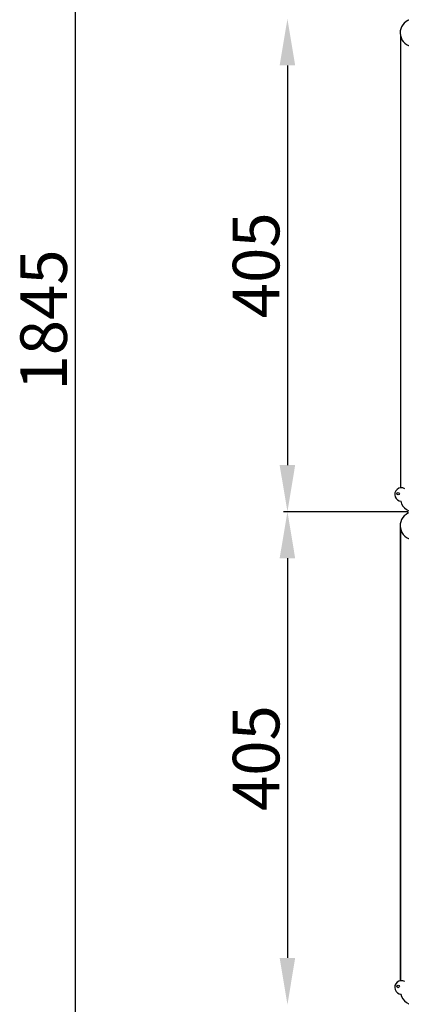
# Model space of a CAD drawing. Units: millimetres. Extents: x 893 to 1692, y -272 to 207.
# Drawn here: x 1398 to 1448, y -176 to -46 of the extents above; entities that cross this region are included whole.
import ezdxf

# ---------------------------------------------------------------- set-up
doc = ezdxf.new("R2010")
doc.units = ezdxf.units.MM
doc.styles.add('ROMANS', font='arial.ttf')

# ---------------------------------------------------------------- blocks, each defined once
blk = doc.blocks.new('ALZADO 10DSV')
at = {"ltscale": 5}
for p, q in [((-42.98, 295.24), (-42.98, 11.51)), ((-14.94, 186.99), (-14.94, 134.22)), ((0.96, 128.07), (-15.44, 128.07)), ((0.84, 128.07), (-15.44, 128.07)), ((-14.94, 121.92), (-14.94, 69.14))]:
    blk.add_line(p, q, dxfattribs=at)
for p, q in [((-0.04, 190.95), (-0.04, 131.21)), ((-0.04, 125.87), (-0.04, 66.13))]:
    blk.add_line(p, q)
at = {"linetype": 'Continuous'}
for p in [(-0.06, 126.12), (-0.06, 125.91)]:
    blk.add_line(p, (-0.06, 66.17), dxfattribs=at)
for centre in [(-0.33, 130.46), (-0.33, 65.38)]:
    blk.add_circle(centre, 0.16)
for centre, radius, start, end in [((1.78, 191.29), 1.84, 346.449, 283.551), ((0.1, 130.34), 0.88, 60.13, 269.085), ((1.8, 129.87), 1.84, 192.793, 6.5051), ((1.78, 126.21), 1.84, 346.449, 283.551), ((0.1, 65.26), 0.88, 60.13, 269.085), ((1.8, 64.79), 1.84, 192.793, 6.5051)]:
    blk.add_arc(centre, radius, start, end)
at = {"ltscale": 5}
for points in [[(-15.97, 186.99), (-13.92, 186.99), (-14.94, 193.14)], [(-15.97, 134.22), (-13.92, 134.22), (-14.94, 128.07)], [(-15.97, 121.92), (-13.92, 121.92), (-14.94, 128.07)], [(-15.97, 69.14), (-13.92, 69.14), (-14.94, 62.99)]]:
    blk.add_solid(points, dxfattribs=at)
at = {"ltscale": 5, "char_height": 6.15, "attachment_point": 5, "rotation": 90, "style": 'ROMANS'}
for s, insert in [('\\A1;405', (-19.08, 160.6)), ('\\A1;1845', (-47.12, 153.38)), ('\\A1;405', (-19.08, 95.53))]:
    blk.add_mtext(s, dxfattribs=dict(at, insert=insert))

msp = doc.modelspace()

# ---------------------------------------------------------------- block references
at = {"color": 7}
msp.add_blockref('ALZADO 10DSV', (1447.99, -238.9), dxfattribs=at)

doc.saveas('drawing.dxf')
